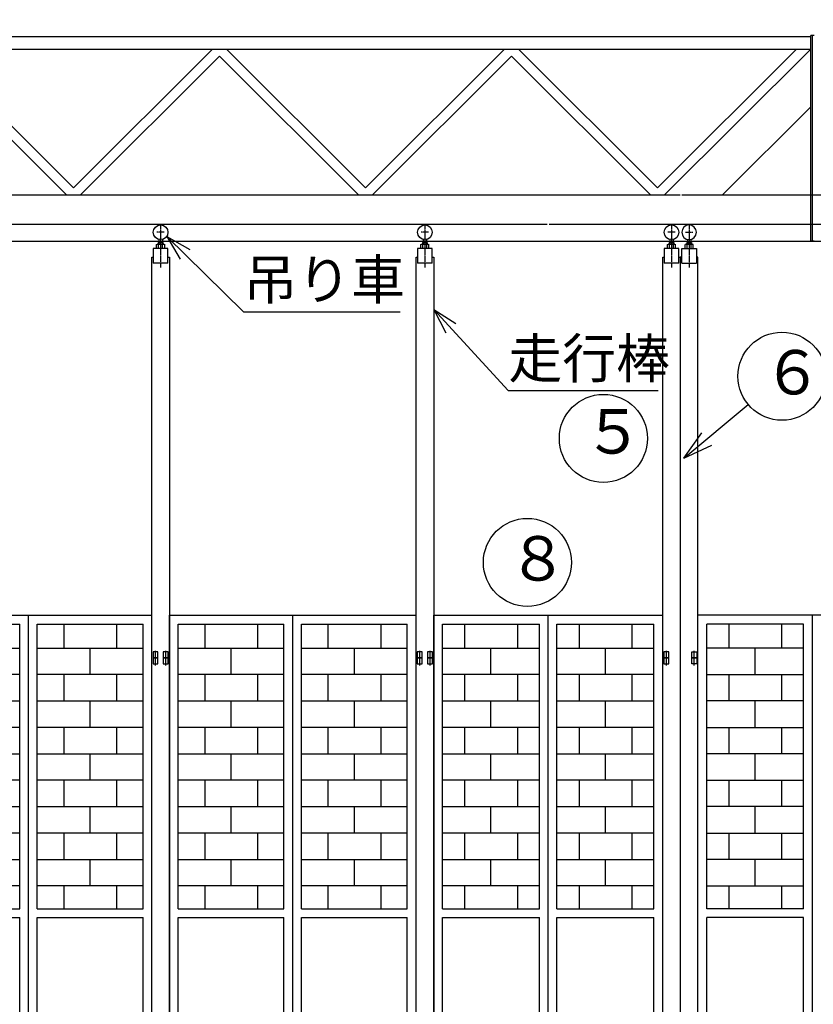
# Model space of a CAD drawing. Extents: x 668 to 24497, y -420 to 15960.
# Drawn here: x 6956 to 9659, y 9008 to 12363 of the extents above; entities that cross this region are included whole.
import ezdxf

# ---------------------------------------------------------------- set-up
doc = ezdxf.new("R2010")
doc.units = 0
doc.linetypes.add('BORDER', pattern=[22, 20, -1, 0, -1])
doc.layers.get('0').update_dxf_attribs({"linetype": 'CONTINUOUS'})
for name, color, linetype in [('LAYER0', 7, 'CONTINUOUS'), ('LAYER4', 7, 'CONTINUOUS'), ('寸法線', 7, 'CONTINUOUS'), ('ﾚｲﾔｰ1', 7, 'CONTINUOUS')]:
    doc.layers.add(name, color=color, linetype=linetype)
doc.styles.get("Standard").update_dxf_attribs({"font": 'txt', "bigfont": 'extfont'})
doc.dimstyles.new('VELDIM7', dxfattribs={"dimtxt": 254.881947, "dimasz": 121.05452, "dimexe": 167.385117, "dimexo": 0.0625, "dimgap": 0.09, "dimtad": 0, "dimdec": 3, "dimtxsty": 'STANDARD', "dimcen": 0.09, "dimdle": 418.462799, "dimazin": 3, "dimtfac": 1, "dimtdec": 4, "dimtofl": 0, "dimtmove": 0, "dimatfit": 3, "dimtolj": 1, "dimtzin": 0})

# ---------------------------------------------------------------- blocks, each defined once
blk = doc.blocks.new('CLUMP11')
at = {"layer": 'LAYER4'}
for p, q in [((7457.2, 11623.8), (7718.2, 11367.4)), ((7457.2, 11623.8), (7502.9, 11546.2)), ((7457.2, 11623.8), (7535.6, 11579.5)), ((7718.2, 11367.4), (8252.6, 11367.4))]:
    blk.add_line(p, q, dxfattribs=at)
at = {"layer": 'LAYER4', "insert": (7718.2, 11544.2), "char_height": 134.493, "width": 774.203, "attachment_point": 1}
blk.add_mtext('\\W0.8;\\FMS PGothic.ttf;\\W1.0;吊り車', dxfattribs=at)
blk = doc.blocks.new('CLUMP10')
blk.add_blockref('CLUMP11', (0, 0))
blk = doc.blocks.new('CLUMP13')
at = {"layer": 'LAYER0'}
for q in [(9437.6, 11051.7), (9279.2, 10954.7), (9314, 10913)]:
    blk.add_line((9218.7, 10868.8), q, dxfattribs=at)
blk.add_circle((9552.7, 11147.8), 150, dxfattribs=at)
at = {"layer": 'LAYER0', "insert": (9485.2, 11237.1), "char_height": 151.305, "width": 290.326, "attachment_point": 1}
blk.add_mtext('\\W0.8;\\FMS PGothic.ttf;\\W1.0;６', dxfattribs=at)
blk = doc.blocks.new('CLUMP12')
blk.add_blockref('CLUMP13', (0, 0))
blk = doc.blocks.new('CLUMP15')
at = {"layer": 'LAYER0'}
blk.add_circle((8944.4, 10935.9), 150, dxfattribs=at)
at = {"layer": 'LAYER4'}
for p, q in [((8366.4, 11375), (8620.6, 11099)), ((8366.4, 11375), (8442.4, 11326.9)), ((8366.4, 11375), (8408.1, 11295.3)), ((8620.6, 11099), (9130.7, 11099))]:
    blk.add_line(p, q, dxfattribs=at)
at = {"layer": 'LAYER0', "insert": (8874.8, 11035.3), "char_height": 151.305, "width": 290.326, "attachment_point": 1}
blk.add_mtext('\\W0.8;\\FMS PGothic.ttf;\\W1.0;５', dxfattribs=at)
at = {"layer": 'LAYER4', "insert": (8620.6, 11275.9), "char_height": 134.493, "width": 774.203, "attachment_point": 1}
blk.add_mtext('\\W0.8;\\FMS PGothic.ttf;\\W1.0;走行棒', dxfattribs=at)
blk = doc.blocks.new('CLUMP14')
blk.add_blockref('CLUMP15', (0, 0))
blk = doc.blocks.new('CLUMP17')
at = {"layer": 'LAYER0'}
blk.add_circle((8685.6, 10513.3), 150, dxfattribs=at)
at = {"layer": 'LAYER0', "insert": (8618.1, 10602.6), "char_height": 151.305, "width": 290.326, "attachment_point": 1}
blk.add_mtext('\\W0.8;\\FMS PGothic.ttf;\\W1.0;８', dxfattribs=at)
blk = doc.blocks.new('CLUMP16')
blk.add_blockref('CLUMP17', (0, 0))
blk = doc.blocks.new('CLUMP173')
at = {"layer": 'ﾚｲﾔｰ1', "color": 3, "linetype": 'BORDER'}
for p, q in [((9176.4, 11667.5), (9176.4, 11518.6)), ((9188.9, 11638.3), (9163.9, 11638.3))]:
    blk.add_line(p, q, dxfattribs=at)
at = {"layer": 'ﾚｲﾔｰ1'}
for p, q in [((9170.4, 11614), (9170.4, 11598.1)), ((9182.4, 11614), (9182.4, 11598.1)), ((9201.4, 11583.3), (9151.4, 11583.3)), ((9151.4, 11583.3), (9151.4, 11533.3)), ((9201.4, 11583.3), (9151.4, 11583.3)), ((9162.5, 11583.3), (9162.5, 11596.7)), ((9186.8, 11598.1), (9166, 11598.1)), ((9168.4, 11603.8), (9168.4, 11598.1)), ((9184.4, 11603.8), (9168.4, 11603.8)), ((9169.5, 11583.3), (9169.5, 11596.7)), ((9183.3, 11583.3), (9183.3, 11596.7)), ((9184.4, 11603.8), (9184.4, 11598.1)), ((9190.3, 11583.3), (9190.3, 11596.7)), ((9201.4, 11533.3), (9201.4, 11583.3)), ((9146.4, 11553.3), (9151.4, 11553.3)), ((9146.4, 7333.3), (9146.4, 11553.3)), ((9201.4, 11553.3), (9206.4, 11553.3)), ((9206.4, 11553.3), (9206.4, 7333.3)), ((9201.4, 11533.3), (9151.4, 11533.3)), ((9150.4, 10208.3), (9150.4, 10188.3)), ((9167.4, 10208.3), (9150.4, 10208.3)), ((9167.4, 10188.3), (9167.4, 10208.3)), ((9150.4, 10188.3), (9150.4, 10168.3)), ((9167.4, 10188.3), (9150.4, 10188.3)), ((9150.4, 10188.3), (9167.4, 10188.3)), ((9150.4, 10168.3), (9167.4, 10168.3)), ((9167.4, 10168.3), (9167.4, 10188.3))]:
    blk.add_line(p, q, dxfattribs=at)
at = {"layer": 'ﾚｲﾔｰ1', "color": 2}
for p, q in [((9158.9, 10182.6), (9158.9, 10212.6)), ((9158.9, 10162.6), (9158.9, 10192.6))]:
    blk.add_line(p, q, dxfattribs=at)
at = {"layer": 'ﾚｲﾔｰ1'}
blk.add_circle((9176.4, 11638.3), 25, dxfattribs=at)
at = {"layer": 'ﾚｲﾔｰ1', "extrusion": (0, 0, -1)}
for centre, radius, start, end in [((-9166, 11593), 5.1, 46.4, 133.6), ((-9176.4, 11580.4), 17.7, 67.1, 112.9), ((-9186.8, 11593), 5.1, 46.4, 133.6)]:
    blk.add_arc(centre, radius, start, end, dxfattribs=at)
blk = doc.blocks.new('CLUMP172')
blk.add_blockref('CLUMP173', (0, 0))
blk = doc.blocks.new('CLUMP181')
at = {"layer": 'ﾚｲﾔｰ1'}
for p, q in [((8327.4, 10208.3), (8310.4, 10208.3)), ((8310.4, 10208.3), (8310.4, 10188.3)), ((8327.4, 10188.3), (8327.4, 10208.3)), ((8345.4, 10208.3), (8345.4, 10188.3)), ((8362.4, 10208.3), (8345.4, 10208.3)), ((8362.4, 10188.3), (8362.4, 10208.3)), ((8310.4, 10188.3), (8327.4, 10188.3)), ((8345.4, 10188.3), (8362.4, 10188.3))]:
    blk.add_line(p, q, dxfattribs=at)
at = {"layer": 'ﾚｲﾔｰ1', "color": 2}
for p, q in [((8318.9, 10182.6), (8318.9, 10212.6)), ((8353.9, 10182.6), (8353.9, 10212.6))]:
    blk.add_line(p, q, dxfattribs=at)
blk = doc.blocks.new('CLUMP180')
blk.add_blockref('CLUMP181', (0, 0))
blk = doc.blocks.new('CLUMP183')
at = {"layer": 'ﾚｲﾔｰ1'}
for p, q in [((8327.4, 10188.3), (8310.4, 10188.3)), ((8310.4, 10188.3), (8310.4, 10168.3)), ((8310.4, 10168.3), (8327.4, 10168.3)), ((8327.4, 10168.3), (8327.4, 10188.3)), ((8345.4, 10188.3), (8345.4, 10168.3)), ((8362.4, 10188.3), (8345.4, 10188.3)), ((8345.4, 10168.3), (8362.4, 10168.3)), ((8362.4, 10168.3), (8362.4, 10188.3))]:
    blk.add_line(p, q, dxfattribs=at)
at = {"layer": 'ﾚｲﾔｰ1', "color": 2}
for p, q in [((8318.9, 10162.6), (8318.9, 10192.6)), ((8353.9, 10162.6), (8353.9, 10192.6))]:
    blk.add_line(p, q, dxfattribs=at)
blk = doc.blocks.new('CLUMP182')
blk.add_blockref('CLUMP183', (0, 0))
blk = doc.blocks.new('CLUMP175')
at = {"layer": 'ﾚｲﾔｰ1', "color": 3, "linetype": 'BORDER'}
for p, q in [((8336.4, 11667.5), (8336.4, 11518.6)), ((8348.9, 11638.3), (8323.9, 11638.3))]:
    blk.add_line(p, q, dxfattribs=at)
at = {"layer": 'ﾚｲﾔｰ1'}
for p, q in [((8330.4, 11614), (8330.4, 11598.1)), ((8342.4, 11614), (8342.4, 11598.1)), ((8311.4, 11583.3), (8311.4, 11533.3)), ((8361.4, 11583.3), (8311.4, 11583.3)), ((8361.4, 11583.3), (8311.4, 11583.3)), ((8322.5, 11583.3), (8322.5, 11596.7)), ((8346.8, 11598.1), (8326, 11598.1)), ((8344.4, 11603.8), (8328.4, 11603.8)), ((8328.4, 11603.8), (8328.4, 11598.1)), ((8329.5, 11583.3), (8329.5, 11596.7)), ((8343.3, 11583.3), (8343.3, 11596.7)), ((8344.4, 11603.8), (8344.4, 11598.1)), ((8350.3, 11583.3), (8350.3, 11596.7)), ((8361.4, 11533.3), (8361.4, 11583.3)), ((8306.4, 11553.3), (8311.4, 11553.3)), ((8306.4, 7333.3), (8306.4, 11553.3)), ((8361.4, 11553.3), (8366.4, 11553.3)), ((8366.4, 11553.3), (8366.4, 7333.3)), ((8361.4, 11533.3), (8311.4, 11533.3))]:
    blk.add_line(p, q, dxfattribs=at)
blk.add_circle((8336.4, 11638.3), 25, dxfattribs=at)
at = {"layer": 'ﾚｲﾔｰ1', "extrusion": (0, 0, -1)}
for centre, radius, start, end in [((-8326, 11593), 5.1, 46.4, 133.6), ((-8336.4, 11580.4), 17.7, 67.1, 112.9), ((-8346.8, 11593), 5.1, 46.4, 133.6)]:
    blk.add_arc(centre, radius, start, end, dxfattribs=at)
for name in ['CLUMP180', 'CLUMP182']:
    blk.add_blockref(name, (0, 0))
blk = doc.blocks.new('CLUMP174')
blk.add_blockref('CLUMP175', (0, 0))
blk = doc.blocks.new('CLUMP171')
at = {"layer": 'LAYER0'}
for p, q in [((8366.4, 10333.3), (9146.4, 10333.3)), ((8366.4, 7333.3), (8366.4, 10333.3)), ((8756.4, 7333.3), (8756.4, 10333.3)), ((9146.4, 7333.3), (9146.4, 10333.3)), ((8396.4, 10303.3), (8726.4, 10303.3)), ((8396.4, 9333.3), (8396.4, 10303.3)), ((8471.4, 10303.3), (8471.4, 10221.3)), ((8651.4, 10303.3), (8651.4, 10221.3)), ((8726.4, 9333.3), (8726.4, 10303.3)), ((8786.4, 9333.3), (8786.4, 10303.3)), ((8786.4, 10303.3), (9116.4, 10303.3)), ((8861.4, 10303.3), (8861.4, 10221.3)), ((9041.4, 10303.3), (9041.4, 10221.3)), ((9116.4, 9333.3), (9116.4, 10303.3)), ((8396.4, 10221.3), (8726.4, 10221.3)), ((8396.4, 10131.3), (8396.4, 10221.3)), ((8561.4, 10131.3), (8561.4, 10221.3)), ((8726.4, 10131.3), (8726.4, 10221.3)), ((8786.4, 10131.3), (8786.4, 10221.3)), ((8786.4, 10221.3), (9116.4, 10221.3)), ((8951.4, 10131.3), (8951.4, 10221.3)), ((9116.4, 10131.3), (9116.4, 10221.3)), ((8726.4, 10131.3), (8396.4, 10131.3)), ((8471.4, 10131.3), (8471.4, 10041.3)), ((8651.4, 10131.3), (8651.4, 10041.3)), ((9116.4, 10131.3), (8786.4, 10131.3)), ((8861.4, 10131.3), (8861.4, 10041.3)), ((9041.4, 10131.3), (9041.4, 10041.3)), ((8396.4, 10041.3), (8726.4, 10041.3)), ((8396.4, 9951.3), (8396.4, 10041.3)), ((8561.4, 9951.3), (8561.4, 10041.3)), ((8726.4, 9951.3), (8726.4, 10041.3)), ((8786.4, 9951.3), (8786.4, 10041.3)), ((8786.4, 10041.3), (9116.4, 10041.3)), ((8951.4, 9951.3), (8951.4, 10041.3)), ((9116.4, 9951.3), (9116.4, 10041.3)), ((8726.4, 9951.3), (8396.4, 9951.3)), ((8471.4, 9951.3), (8471.4, 9861.3)), ((8651.4, 9951.3), (8651.4, 9861.3)), ((9116.4, 9951.3), (8786.4, 9951.3)), ((8861.4, 9951.3), (8861.4, 9861.3)), ((9041.4, 9951.3), (9041.4, 9861.3)), ((8396.4, 9861.3), (8726.4, 9861.3)), ((8396.4, 9771.3), (8396.4, 9861.3)), ((8561.4, 9771.3), (8561.4, 9861.3)), ((8726.4, 9771.3), (8726.4, 9861.3)), ((8786.4, 9771.3), (8786.4, 9861.3)), ((8786.4, 9861.3), (9116.4, 9861.3)), ((8951.4, 9771.3), (8951.4, 9861.3)), ((9116.4, 9771.3), (9116.4, 9861.3)), ((8726.4, 9771.3), (8396.4, 9771.3)), ((8471.4, 9771.3), (8471.4, 9681.3)), ((8651.4, 9771.3), (8651.4, 9681.3)), ((9116.4, 9771.3), (8786.4, 9771.3)), ((8861.4, 9771.3), (8861.4, 9681.3)), ((9041.4, 9771.3), (9041.4, 9681.3)), ((8396.4, 9681.3), (8726.4, 9681.3)), ((8396.4, 9591.3), (8396.4, 9681.3)), ((8561.4, 9591.3), (8561.4, 9681.3)), ((8726.4, 9591.3), (8726.4, 9681.3)), ((8786.4, 9591.3), (8786.4, 9681.3)), ((8786.4, 9681.3), (9116.4, 9681.3)), ((8951.4, 9591.3), (8951.4, 9681.3)), ((9116.4, 9591.3), (9116.4, 9681.3)), ((8726.4, 9591.3), (8396.4, 9591.3)), ((8471.4, 9591.3), (8471.4, 9501.3)), ((8651.4, 9591.3), (8651.4, 9501.3)), ((9116.4, 9591.3), (8786.4, 9591.3)), ((8861.4, 9591.3), (8861.4, 9501.3)), ((9041.4, 9591.3), (9041.4, 9501.3)), ((8396.4, 9501.3), (8726.4, 9501.3)), ((8396.4, 9411.3), (8396.4, 9501.3)), ((8561.4, 9411.3), (8561.4, 9501.3)), ((8726.4, 9411.3), (8726.4, 9501.3)), ((8786.4, 9411.3), (8786.4, 9501.3)), ((8786.4, 9501.3), (9116.4, 9501.3)), ((8951.4, 9411.3), (8951.4, 9501.3)), ((9116.4, 9411.3), (9116.4, 9501.3)), ((8726.4, 9411.3), (8396.4, 9411.3)), ((8471.4, 9411.3), (8471.4, 9333.3)), ((8651.4, 9411.3), (8651.4, 9333.3)), ((9116.4, 9411.3), (8786.4, 9411.3)), ((8861.4, 9411.3), (8861.4, 9333.3)), ((9041.4, 9411.3), (9041.4, 9333.3)), ((8396.4, 9333.3), (8726.4, 9333.3)), ((8396.4, 9333.3), (8726.4, 9333.3)), ((8786.4, 9333.3), (9116.4, 9333.3)), ((8786.4, 9333.3), (9116.4, 9333.3)), ((8396.4, 9303.3), (8726.4, 9303.3)), ((8396.4, 7363.3), (8396.4, 9303.3)), ((8726.4, 7363.3), (8726.4, 9303.3)), ((8786.4, 7363.3), (8786.4, 9303.3)), ((8786.4, 9303.3), (9116.4, 9303.3)), ((9116.4, 7363.3), (9116.4, 9303.3))]:
    blk.add_line(p, q, dxfattribs=at)
for name in ['CLUMP174', 'CLUMP172']:
    blk.add_blockref(name, (0, 0))
blk = doc.blocks.new('CLUMP170')
blk.add_blockref('CLUMP171', (0, 0))
blk = doc.blocks.new('CLUMP169')
blk.add_blockref('CLUMP170', (0, 0))
blk = doc.blocks.new('CLUMP168')
blk.add_blockref('CLUMP169', (0, 0))
blk = doc.blocks.new('CLUMP167')
blk.add_blockref('CLUMP168', (0, 0))
blk = doc.blocks.new('CLUMP166')
blk.add_blockref('CLUMP167', (0, 0))
blk = doc.blocks.new('CLUMP197')
at = {"layer": 'ﾚｲﾔｰ1', "color": 3, "linetype": 'BORDER'}
for p, q in [((9236.4, 11667.5), (9236.4, 11518.6)), ((9223.9, 11638.3), (9248.9, 11638.3))]:
    blk.add_line(p, q, dxfattribs=at)
at = {"layer": 'ﾚｲﾔｰ1'}
for p, q in [((9230.4, 11614), (9230.4, 11598.1)), ((9242.4, 11614), (9242.4, 11598.1)), ((9211.4, 11533.3), (9211.4, 11583.3)), ((9211.4, 11583.3), (9261.4, 11583.3)), ((9211.4, 11583.3), (9261.4, 11583.3)), ((9222.5, 11583.3), (9222.5, 11596.7)), ((9226, 11598.1), (9246.8, 11598.1)), ((9228.4, 11603.8), (9228.4, 11598.1)), ((9228.4, 11603.8), (9244.4, 11603.8)), ((9229.5, 11583.3), (9229.5, 11596.7)), ((9243.3, 11583.3), (9243.3, 11596.7)), ((9244.4, 11603.8), (9244.4, 11598.1)), ((9250.3, 11583.3), (9250.3, 11596.7)), ((9261.4, 11583.3), (9261.4, 11533.3)), ((9211.4, 11553.3), (9206.4, 11553.3)), ((9206.4, 11553.3), (9206.4, 7333.3)), ((9266.4, 11553.3), (9261.4, 11553.3)), ((9266.4, 7333.3), (9266.4, 11553.3)), ((9211.4, 11533.3), (9261.4, 11533.3)), ((9245.4, 10208.3), (9262.4, 10208.3)), ((9245.4, 10188.3), (9245.4, 10208.3)), ((9262.4, 10208.3), (9262.4, 10188.3)), ((9245.4, 10188.3), (9262.4, 10188.3)), ((9245.4, 10168.3), (9245.4, 10188.3)), ((9262.4, 10188.3), (9245.4, 10188.3)), ((9262.4, 10168.3), (9245.4, 10168.3)), ((9262.4, 10188.3), (9262.4, 10168.3))]:
    blk.add_line(p, q, dxfattribs=at)
at = {"layer": 'ﾚｲﾔｰ1', "color": 2}
for p, q in [((9253.9, 10182.6), (9253.9, 10212.6)), ((9253.9, 10162.6), (9253.9, 10192.6))]:
    blk.add_line(p, q, dxfattribs=at)
at = {"layer": 'ﾚｲﾔｰ1', "extrusion": (0, 0, -1)}
blk.add_circle((-9236.4, 11638.3), 25, dxfattribs=at)
at = {"layer": 'ﾚｲﾔｰ1'}
for centre, radius, start, end in [((9226, 11593), 5.1, 46.4, 133.6), ((9236.4, 11580.4), 17.7, 67.1, 112.9), ((9246.8, 11593), 5.1, 46.4, 133.6)]:
    blk.add_arc(centre, radius, start, end, dxfattribs=at)
blk = doc.blocks.new('CLUMP196')
blk.add_blockref('CLUMP197', (0, 0))
blk = doc.blocks.new('CLUMP195')
at = {"layer": 'LAYER0'}
for p, q in [((10046.4, 10333.3), (9266.4, 10333.3)), ((9266.4, 7333.3), (9266.4, 10333.3)), ((9656.4, 7333.3), (9656.4, 10333.3)), ((9296.4, 9333.3), (9296.4, 10303.3)), ((9626.4, 10303.3), (9296.4, 10303.3)), ((9371.4, 10303.3), (9371.4, 10221.3)), ((9551.4, 10303.3), (9551.4, 10221.3)), ((9626.4, 9333.3), (9626.4, 10303.3)), ((9296.4, 10131.3), (9296.4, 10221.3)), ((9626.4, 10221.3), (9296.4, 10221.3)), ((9461.4, 10131.3), (9461.4, 10221.3)), ((9626.4, 10131.3), (9626.4, 10221.3)), ((9296.4, 10131.3), (9626.4, 10131.3)), ((9371.4, 10131.3), (9371.4, 10041.3)), ((9551.4, 10131.3), (9551.4, 10041.3)), ((9626.4, 10041.3), (9296.4, 10041.3)), ((9296.4, 9951.3), (9296.4, 10041.3)), ((9461.4, 9951.3), (9461.4, 10041.3)), ((9626.4, 9951.3), (9626.4, 10041.3)), ((9296.4, 9951.3), (9626.4, 9951.3)), ((9371.4, 9951.3), (9371.4, 9861.3)), ((9551.4, 9951.3), (9551.4, 9861.3)), ((9296.4, 9771.3), (9296.4, 9861.3)), ((9626.4, 9861.3), (9296.4, 9861.3)), ((9461.4, 9771.3), (9461.4, 9861.3)), ((9626.4, 9771.3), (9626.4, 9861.3)), ((9296.4, 9771.3), (9626.4, 9771.3)), ((9371.4, 9771.3), (9371.4, 9681.3)), ((9551.4, 9771.3), (9551.4, 9681.3)), ((9626.4, 9681.3), (9296.4, 9681.3)), ((9296.4, 9591.3), (9296.4, 9681.3)), ((9461.4, 9591.3), (9461.4, 9681.3)), ((9626.4, 9591.3), (9626.4, 9681.3)), ((9296.4, 9591.3), (9626.4, 9591.3)), ((9371.4, 9591.3), (9371.4, 9501.3)), ((9551.4, 9591.3), (9551.4, 9501.3)), ((9296.4, 9411.3), (9296.4, 9501.3)), ((9626.4, 9501.3), (9296.4, 9501.3)), ((9461.4, 9411.3), (9461.4, 9501.3)), ((9626.4, 9411.3), (9626.4, 9501.3)), ((9296.4, 9411.3), (9626.4, 9411.3)), ((9371.4, 9411.3), (9371.4, 9333.3)), ((9551.4, 9411.3), (9551.4, 9333.3)), ((9626.4, 9333.3), (9296.4, 9333.3)), ((9626.4, 9333.3), (9296.4, 9333.3)), ((9296.4, 7363.3), (9296.4, 9303.3)), ((9626.4, 9303.3), (9296.4, 9303.3)), ((9626.4, 7363.3), (9626.4, 9303.3))]:
    blk.add_line(p, q, dxfattribs=at)
blk.add_blockref('CLUMP196', (0, 0))
blk = doc.blocks.new('CLUMP194')
blk.add_blockref('CLUMP195', (0, 0))
blk = doc.blocks.new('CLUMP193')
blk.add_blockref('CLUMP194', (0, 0))
blk = doc.blocks.new('CLUMP192')
blk.add_blockref('CLUMP193', (0, 0))
blk = doc.blocks.new('CLUMP191')
blk.add_blockref('CLUMP192', (0, 0))
blk = doc.blocks.new('CLUMP190')
blk.add_blockref('CLUMP191', (0, 0))
blk = doc.blocks.new('*D292')
at = {"color": 0}
for p, q in [((2906.4, 11425.8), (2906.4, 13225.3)), ((16406.4, 11365.3), (16406.4, 13225.3)), ((3027.4, 13088.2), (2906.4, 13057.9)), ((16406.4, 13057.9), (16285.3, 13088.2)), ((2906.4, 13057.9), (10193.4, 13057.9)), ((2906.4, 13057.9), (9143.9, 13057.9)), ((2906.4, 13057.9), (3324.8, 13057.9)), ((2906.4, 13057.9), (3027.4, 13027.6)), ((16406.4, 13057.9), (9143.9, 13057.9)), ((16406.4, 13057.9), (10193.4, 13057.9)), ((16406.4, 13057.9), (15987.9, 13057.9)), ((16285.3, 13027.6), (16406.4, 13057.9))]:
    blk.add_line(p, q, dxfattribs=at)
blk.add_text('13500', height=254.88, dxfattribs=at).set_placement((9293.8, 13103.9))
blk = doc.blocks.new('*D293')
at = {"color": 0}
for p, q in [((2806.4, 11765.3), (2806.4, 13557)), ((16506.4, 11765.3), (16506.4, 13557)), ((2927.4, 13419.8), (2806.4, 13389.6)), ((16506.4, 13389.6), (16385.3, 13419.8)), ((2806.4, 13389.6), (10193.3, 13389.6)), ((2806.4, 13389.6), (9143.8, 13389.6)), ((2806.4, 13389.6), (3224.8, 13389.6)), ((2806.4, 13389.6), (2927.4, 13359.3)), ((16506.4, 13389.6), (9143.8, 13389.6)), ((16506.4, 13389.6), (10193.3, 13389.6)), ((16506.4, 13389.6), (16087.9, 13389.6)), ((16385.3, 13359.3), (16506.4, 13389.6))]:
    blk.add_line(p, q, dxfattribs=at)
blk.add_text('13700', height=254.88, dxfattribs=at).set_placement((9293.7, 13435.6))
blk = doc.blocks.new('CLUMP283')
at = {"layer": 'LAYER0'}
for p, q in [((5632.8, 12305.3), (7637.1, 12305.3)), ((7637.1, 12305.3), (8631.7, 12305.3)), ((8631.7, 12305.3), (9650.4, 12305.3)), ((9650.4, 11608.3), (9650.4, 12308.3)), ((9656.4, 11608.3), (9656.4, 12308.3)), ((5662.8, 12262.6), (7637.1, 12262.6)), ((7139.8, 11789.3), (6666.6, 12262.6)), ((7139.8, 11789.3), (7613.1, 12262.6)), ((7637.1, 12262.6), (8631.7, 12262.6)), ((8134.4, 11789.3), (7661.2, 12262.6)), ((8134.4, 11789.3), (8607.7, 12262.6)), ((8631.7, 12262.6), (9650.4, 12262.6)), ((9129, 11789.3), (8655.8, 12262.6)), ((9129, 11789.3), (9602.3, 12262.6)), ((9153.1, 11765.3), (9650.4, 12262.6)), ((7115.8, 11765.3), (6642.5, 12238.5)), ((7163.9, 11765.3), (7637.1, 12238.5)), ((7637.1, 12238.5), (7637.1, 12238.6)), ((8110.4, 11765.3), (7637.1, 12238.5)), ((8158.5, 11765.3), (8631.7, 12238.5)), ((9105, 11765.3), (8631.7, 12238.5)), ((9350.4, 11765.3), (9650.4, 12065.3))]:
    blk.add_line(p, q, dxfattribs=at)
at = {"layer": 'ﾚｲﾔｰ1'}
for p, q in [((9662.4, 12308.3), (9650.4, 12308.3)), ((9662.4, 11608.3), (9650.4, 11608.3))]:
    blk.add_line(p, q, dxfattribs=at)
blk = doc.blocks.new('CLUMP282')
blk.add_blockref('CLUMP283', (0, 0))
blk = doc.blocks.new('CLUMP315')
at = {"layer": 'ﾚｲﾔｰ1'}
for p, q in [((7427.4, 10208.3), (7410.4, 10208.3)), ((7410.4, 10208.3), (7410.4, 10188.3)), ((7427.4, 10188.3), (7427.4, 10208.3)), ((7445.4, 10208.3), (7445.4, 10188.3)), ((7462.4, 10208.3), (7445.4, 10208.3)), ((7462.4, 10188.3), (7462.4, 10208.3)), ((7410.4, 10188.3), (7427.4, 10188.3)), ((7445.4, 10188.3), (7462.4, 10188.3))]:
    blk.add_line(p, q, dxfattribs=at)
at = {"layer": 'ﾚｲﾔｰ1', "color": 2}
for p, q in [((7418.9, 10182.6), (7418.9, 10212.6)), ((7453.9, 10182.6), (7453.9, 10212.6))]:
    blk.add_line(p, q, dxfattribs=at)
blk = doc.blocks.new('CLUMP314')
blk.add_blockref('CLUMP315', (0, 0))
blk = doc.blocks.new('CLUMP317')
at = {"layer": 'ﾚｲﾔｰ1'}
for p, q in [((7427.4, 10188.3), (7410.4, 10188.3)), ((7410.4, 10188.3), (7410.4, 10168.3)), ((7410.4, 10168.3), (7427.4, 10168.3)), ((7427.4, 10168.3), (7427.4, 10188.3)), ((7445.4, 10188.3), (7445.4, 10168.3)), ((7462.4, 10188.3), (7445.4, 10188.3)), ((7445.4, 10168.3), (7462.4, 10168.3)), ((7462.4, 10168.3), (7462.4, 10188.3))]:
    blk.add_line(p, q, dxfattribs=at)
at = {"layer": 'ﾚｲﾔｰ1', "color": 2}
for p, q in [((7418.9, 10162.6), (7418.9, 10192.6)), ((7453.9, 10162.6), (7453.9, 10192.6))]:
    blk.add_line(p, q, dxfattribs=at)
blk = doc.blocks.new('CLUMP316')
blk.add_blockref('CLUMP317', (0, 0))
blk = doc.blocks.new('CLUMP309')
at = {"layer": 'ﾚｲﾔｰ1', "color": 3, "linetype": 'BORDER'}
for p, q in [((7436.4, 11667.5), (7436.4, 11518.6)), ((7448.9, 11638.3), (7423.9, 11638.3))]:
    blk.add_line(p, q, dxfattribs=at)
at = {"layer": 'ﾚｲﾔｰ1'}
for p, q in [((7430.4, 11614), (7430.4, 11598.1)), ((7442.4, 11614), (7442.4, 11598.1)), ((7411.4, 11583.3), (7411.4, 11533.3)), ((7461.4, 11583.3), (7411.4, 11583.3)), ((7461.4, 11583.3), (7411.4, 11583.3)), ((7422.5, 11583.3), (7422.5, 11596.7)), ((7446.8, 11598.1), (7426, 11598.1)), ((7444.4, 11603.8), (7428.4, 11603.8)), ((7428.4, 11603.8), (7428.4, 11598.1)), ((7429.5, 11583.3), (7429.5, 11596.7)), ((7443.3, 11583.3), (7443.3, 11596.7)), ((7444.4, 11603.8), (7444.4, 11598.1)), ((7450.3, 11583.3), (7450.3, 11596.7)), ((7461.4, 11533.3), (7461.4, 11583.3)), ((7406.4, 11553.3), (7411.4, 11553.3)), ((7406.4, 7333.3), (7406.4, 11553.3)), ((7461.4, 11553.3), (7466.4, 11553.3)), ((7466.4, 11553.3), (7466.4, 7333.3)), ((7461.4, 11533.3), (7411.4, 11533.3))]:
    blk.add_line(p, q, dxfattribs=at)
blk.add_circle((7436.4, 11638.3), 25, dxfattribs=at)
at = {"layer": 'ﾚｲﾔｰ1', "extrusion": (0, 0, -1)}
for centre, radius, start, end in [((-7426, 11593), 5.1, 46.4, 133.6), ((-7436.4, 11580.4), 17.7, 67.1, 112.9), ((-7446.8, 11593), 5.1, 46.4, 133.6)]:
    blk.add_arc(centre, radius, start, end, dxfattribs=at)
for name in ['CLUMP314', 'CLUMP316']:
    blk.add_blockref(name, (0, 0))
blk = doc.blocks.new('CLUMP308')
blk.add_blockref('CLUMP309', (0, 0))
blk = doc.blocks.new('CLUMP323')
at = {"layer": 'LAYER0'}
for p, q in [((7466.4, 7333.3), (7466.4, 10333.3)), ((7466.4, 10333.3), (8306.4, 10333.3)), ((7886.4, 7333.3), (7886.4, 10333.3)), ((8306.4, 7333.3), (8306.4, 10333.3)), ((7496.4, 9333.3), (7496.4, 10303.3)), ((7496.4, 10303.3), (7856.4, 10303.3)), ((7586.4, 10303.3), (7586.4, 10221.3)), ((7766.4, 10303.3), (7766.4, 10221.3)), ((7856.4, 9333.3), (7856.4, 10303.3)), ((7916.4, 10303.3), (8276.4, 10303.3)), ((7916.4, 9333.3), (7916.4, 10303.3)), ((8006.4, 10303.3), (8006.4, 10221.3)), ((8186.4, 10303.3), (8186.4, 10221.3)), ((8276.4, 9333.3), (8276.4, 10303.3)), ((7496.4, 10221.3), (7856.4, 10221.3)), ((7496.4, 10131.3), (7496.4, 10221.3)), ((7676.4, 10131.3), (7676.4, 10221.3)), ((7856.4, 10131.3), (7856.4, 10221.3)), ((7916.4, 10221.3), (8276.4, 10221.3)), ((7916.4, 10131.3), (7916.4, 10221.3)), ((8096.4, 10131.3), (8096.4, 10221.3)), ((8276.4, 10131.3), (8276.4, 10221.3)), ((7856.4, 10131.3), (7496.4, 10131.3)), ((7586.4, 10131.3), (7586.4, 10041.3)), ((7766.4, 10131.3), (7766.4, 10041.3)), ((8276.4, 10131.3), (7916.4, 10131.3)), ((8006.4, 10131.3), (8006.4, 10041.3)), ((8186.4, 10131.3), (8186.4, 10041.3)), ((7496.4, 10041.3), (7856.4, 10041.3)), ((7496.4, 9951.3), (7496.4, 10041.3)), ((7676.4, 9951.3), (7676.4, 10041.3)), ((7856.4, 9951.3), (7856.4, 10041.3)), ((7916.4, 9951.3), (7916.4, 10041.3)), ((7916.4, 10041.3), (8276.4, 10041.3)), ((8096.4, 9951.3), (8096.4, 10041.3)), ((8276.4, 9951.3), (8276.4, 10041.3)), ((7856.4, 9951.3), (7496.4, 9951.3)), ((7586.4, 9951.3), (7586.4, 9861.3)), ((7766.4, 9951.3), (7766.4, 9861.3)), ((8276.4, 9951.3), (7916.4, 9951.3)), ((8006.4, 9951.3), (8006.4, 9861.3)), ((8186.4, 9951.3), (8186.4, 9861.3)), ((7496.4, 9861.3), (7856.4, 9861.3)), ((7496.4, 9771.3), (7496.4, 9861.3)), ((7676.4, 9771.3), (7676.4, 9861.3)), ((7856.4, 9771.3), (7856.4, 9861.3)), ((7916.4, 9861.3), (8276.4, 9861.3)), ((7916.4, 9771.3), (7916.4, 9861.3)), ((8096.4, 9771.3), (8096.4, 9861.3)), ((8276.4, 9771.3), (8276.4, 9861.3)), ((7856.4, 9771.3), (7496.4, 9771.3)), ((7586.4, 9771.3), (7586.4, 9681.3)), ((7766.4, 9771.3), (7766.4, 9681.3)), ((8276.4, 9771.3), (7916.4, 9771.3)), ((8006.4, 9771.3), (8006.4, 9681.3)), ((8186.4, 9771.3), (8186.4, 9681.3)), ((7496.4, 9591.3), (7496.4, 9681.3)), ((7496.4, 9681.3), (7856.4, 9681.3)), ((7676.4, 9591.3), (7676.4, 9681.3)), ((7856.4, 9591.3), (7856.4, 9681.3)), ((7916.4, 9591.3), (7916.4, 9681.3)), ((7916.4, 9681.3), (8276.4, 9681.3)), ((8096.4, 9591.3), (8096.4, 9681.3)), ((8276.4, 9591.3), (8276.4, 9681.3)), ((7856.4, 9591.3), (7496.4, 9591.3)), ((7586.4, 9591.3), (7586.4, 9501.3)), ((7766.4, 9591.3), (7766.4, 9501.3)), ((8276.4, 9591.3), (7916.4, 9591.3)), ((8006.4, 9591.3), (8006.4, 9501.3)), ((8186.4, 9591.3), (8186.4, 9501.3)), ((7496.4, 9411.3), (7496.4, 9501.3)), ((7496.4, 9501.3), (7856.4, 9501.3)), ((7676.4, 9411.3), (7676.4, 9501.3)), ((7856.4, 9411.3), (7856.4, 9501.3)), ((7916.4, 9411.3), (7916.4, 9501.3)), ((7916.4, 9501.3), (8276.4, 9501.3)), ((8096.4, 9411.3), (8096.4, 9501.3)), ((8276.4, 9411.3), (8276.4, 9501.3)), ((7856.4, 9411.3), (7496.4, 9411.3)), ((7586.4, 9411.3), (7586.4, 9333.3)), ((7766.4, 9411.3), (7766.4, 9333.3)), ((8276.4, 9411.3), (7916.4, 9411.3)), ((8006.4, 9411.3), (8006.4, 9333.3)), ((8186.4, 9411.3), (8186.4, 9333.3)), ((7496.4, 9333.3), (7856.4, 9333.3)), ((7496.4, 9333.3), (7856.4, 9333.3)), ((7916.4, 9333.3), (8276.4, 9333.3)), ((7916.4, 9333.3), (8276.4, 9333.3)), ((7496.4, 7363.3), (7496.4, 9303.3)), ((7496.4, 9303.3), (7856.4, 9303.3)), ((7856.4, 7363.3), (7856.4, 9303.3)), ((7916.4, 7363.3), (7916.4, 9303.3)), ((7916.4, 9303.3), (8276.4, 9303.3)), ((8276.4, 7363.3), (8276.4, 9303.3)), ((7496.4, 7363.3), (7856.4, 7363.3)), ((7916.4, 7363.3), (8276.4, 7363.3)), ((7466.4, 7333.3), (8306.4, 7333.3))]:
    blk.add_line(p, q, dxfattribs=at)
blk = doc.blocks.new('CLUMP322')
blk.add_blockref('CLUMP323', (0, 0))
blk = doc.blocks.new('CLUMP307')
for name in ['CLUMP308', 'CLUMP322']:
    blk.add_blockref(name, (0, 0))
blk = doc.blocks.new('CLUMP306')
blk.add_blockref('CLUMP307', (0, 0))
blk = doc.blocks.new('CLUMP341')
at = {"layer": 'LAYER0'}
for p, q in [((6566.4, 7333.3), (6566.4, 10333.3)), ((6566.4, 10333.3), (7406.4, 10333.3)), ((6986.4, 7333.3), (6986.4, 10333.3)), ((7406.4, 7333.3), (7406.4, 10333.3)), ((6596.4, 9333.3), (6596.4, 10303.3)), ((6596.4, 10303.3), (6956.4, 10303.3)), ((6686.4, 10303.3), (6686.4, 10221.3)), ((6866.4, 10303.3), (6866.4, 10221.3)), ((6956.4, 9333.3), (6956.4, 10303.3)), ((7016.4, 10303.3), (7376.4, 10303.3)), ((7016.4, 9333.3), (7016.4, 10303.3)), ((7106.4, 10303.3), (7106.4, 10221.3)), ((7286.4, 10303.3), (7286.4, 10221.3)), ((7376.4, 9333.3), (7376.4, 10303.3)), ((6596.4, 10221.3), (6956.4, 10221.3)), ((6596.4, 10131.3), (6596.4, 10221.3)), ((6776.4, 10131.3), (6776.4, 10221.3)), ((6956.4, 10131.3), (6956.4, 10221.3)), ((7016.4, 10221.3), (7376.4, 10221.3)), ((7016.4, 10131.3), (7016.4, 10221.3)), ((7196.4, 10131.3), (7196.4, 10221.3)), ((7376.4, 10131.3), (7376.4, 10221.3)), ((6956.4, 10131.3), (6596.4, 10131.3)), ((6686.4, 10131.3), (6686.4, 10041.3)), ((6866.4, 10131.3), (6866.4, 10041.3)), ((7376.4, 10131.3), (7016.4, 10131.3)), ((7106.4, 10131.3), (7106.4, 10041.3)), ((7286.4, 10131.3), (7286.4, 10041.3)), ((6596.4, 10041.3), (6956.4, 10041.3)), ((6596.4, 9951.3), (6596.4, 10041.3)), ((6776.4, 9951.3), (6776.4, 10041.3)), ((6956.4, 9951.3), (6956.4, 10041.3)), ((7016.4, 9951.3), (7016.4, 10041.3)), ((7016.4, 10041.3), (7376.4, 10041.3)), ((7196.4, 9951.3), (7196.4, 10041.3)), ((7376.4, 9951.3), (7376.4, 10041.3)), ((6956.4, 9951.3), (6596.4, 9951.3)), ((6686.4, 9951.3), (6686.4, 9861.3)), ((6866.4, 9951.3), (6866.4, 9861.3)), ((7376.4, 9951.3), (7016.4, 9951.3)), ((7106.4, 9951.3), (7106.4, 9861.3)), ((7286.4, 9951.3), (7286.4, 9861.3)), ((6596.4, 9861.3), (6956.4, 9861.3)), ((6596.4, 9771.3), (6596.4, 9861.3)), ((6776.4, 9771.3), (6776.4, 9861.3)), ((6956.4, 9771.3), (6956.4, 9861.3)), ((7016.4, 9861.3), (7376.4, 9861.3)), ((7016.4, 9771.3), (7016.4, 9861.3)), ((7196.4, 9771.3), (7196.4, 9861.3)), ((7376.4, 9771.3), (7376.4, 9861.3)), ((6956.4, 9771.3), (6596.4, 9771.3)), ((6686.4, 9771.3), (6686.4, 9681.3)), ((6866.4, 9771.3), (6866.4, 9681.3)), ((7376.4, 9771.3), (7016.4, 9771.3)), ((7106.4, 9771.3), (7106.4, 9681.3)), ((7286.4, 9771.3), (7286.4, 9681.3)), ((6596.4, 9591.3), (6596.4, 9681.3)), ((6596.4, 9681.3), (6956.4, 9681.3)), ((6776.4, 9591.3), (6776.4, 9681.3)), ((6956.4, 9591.3), (6956.4, 9681.3)), ((7016.4, 9591.3), (7016.4, 9681.3)), ((7016.4, 9681.3), (7376.4, 9681.3)), ((7196.4, 9591.3), (7196.4, 9681.3)), ((7376.4, 9591.3), (7376.4, 9681.3)), ((6956.4, 9591.3), (6596.4, 9591.3)), ((6686.4, 9591.3), (6686.4, 9501.3)), ((6866.4, 9591.3), (6866.4, 9501.3)), ((7376.4, 9591.3), (7016.4, 9591.3)), ((7106.4, 9591.3), (7106.4, 9501.3)), ((7286.4, 9591.3), (7286.4, 9501.3)), ((6596.4, 9411.3), (6596.4, 9501.3)), ((6596.4, 9501.3), (6956.4, 9501.3)), ((6776.4, 9411.3), (6776.4, 9501.3)), ((6956.4, 9411.3), (6956.4, 9501.3)), ((7016.4, 9411.3), (7016.4, 9501.3)), ((7016.4, 9501.3), (7376.4, 9501.3)), ((7196.4, 9411.3), (7196.4, 9501.3)), ((7376.4, 9411.3), (7376.4, 9501.3)), ((6956.4, 9411.3), (6596.4, 9411.3)), ((6686.4, 9411.3), (6686.4, 9333.3)), ((6866.4, 9411.3), (6866.4, 9333.3)), ((7376.4, 9411.3), (7016.4, 9411.3)), ((7106.4, 9411.3), (7106.4, 9333.3)), ((7286.4, 9411.3), (7286.4, 9333.3)), ((6596.4, 9333.3), (6956.4, 9333.3)), ((6596.4, 9333.3), (6956.4, 9333.3)), ((7016.4, 9333.3), (7376.4, 9333.3)), ((7016.4, 9333.3), (7376.4, 9333.3)), ((6596.4, 7363.3), (6596.4, 9303.3)), ((6596.4, 9303.3), (6956.4, 9303.3)), ((6956.4, 7363.3), (6956.4, 9303.3)), ((7016.4, 7363.3), (7016.4, 9303.3)), ((7016.4, 9303.3), (7376.4, 9303.3)), ((7376.4, 7363.3), (7376.4, 9303.3)), ((6596.4, 7363.3), (6956.4, 7363.3)), ((7016.4, 7363.3), (7376.4, 7363.3)), ((6566.4, 7333.3), (7406.4, 7333.3))]:
    blk.add_line(p, q, dxfattribs=at)
blk = doc.blocks.new('CLUMP340')
blk.add_blockref('CLUMP341', (0, 0))
blk = doc.blocks.new('CLUMP325')
blk.add_blockref('CLUMP340', (0, 0))
blk = doc.blocks.new('CLUMP324')
blk.add_blockref('CLUMP325', (0, 0))

msp = doc.modelspace()

# ---------------------------------------------------------------- linework, layer by layer
at = {"layer": 'LAYER0'}
for p, q in [((2806.3666, 11765.2797), (9205.3647, 11765.2797)), ((9211.3647, 11765.2797), (16506.3646, 11765.2797)), ((3206.3656, 11665.2807), (8753.3656, 11665.2807)), ((8759.3656, 11665.2807), (16106.3656, 11665.2807)), ((3149.3656, 11608.2807), (16163.3656, 11608.2807))]:
    msp.add_line(p, q, dxfattribs=at)

# ---------------------------------------------------------------- block references
for name in ['CLUMP282', 'CLUMP324', 'CLUMP306', 'CLUMP166', 'CLUMP190', 'CLUMP10', 'CLUMP14', 'CLUMP12', 'CLUMP16']:
    msp.add_blockref(name, (0, 0))

# ---------------------------------------------------------------- dimensions: what is measured, and where the dimension line sits
at = {"layer": '寸法線', "color": 3}
for base, p1, p2, picture, middle in [((2806.3648, 13389.5758), (2806.3648, 11765.2797), (16506.3646, 11765.2797), '*D293', (9668.5734, 13389.5758)), ((2906.3647, 13057.9088), (2906.3647, 11425.8146), (16406.3647, 11365.2795), '*D292', (9668.639, 13057.9088))]:
    dim = msp.add_linear_dim(base=base, p1=p1, p2=p2, dimstyle='VELDIM7', dxfattribs=at)
    dim.commit()
    dim.dimension.update_dxf_attribs({"geometry": picture, "text_midpoint": middle, "dimtype": 128})

doc.saveas('drawing.dxf')
